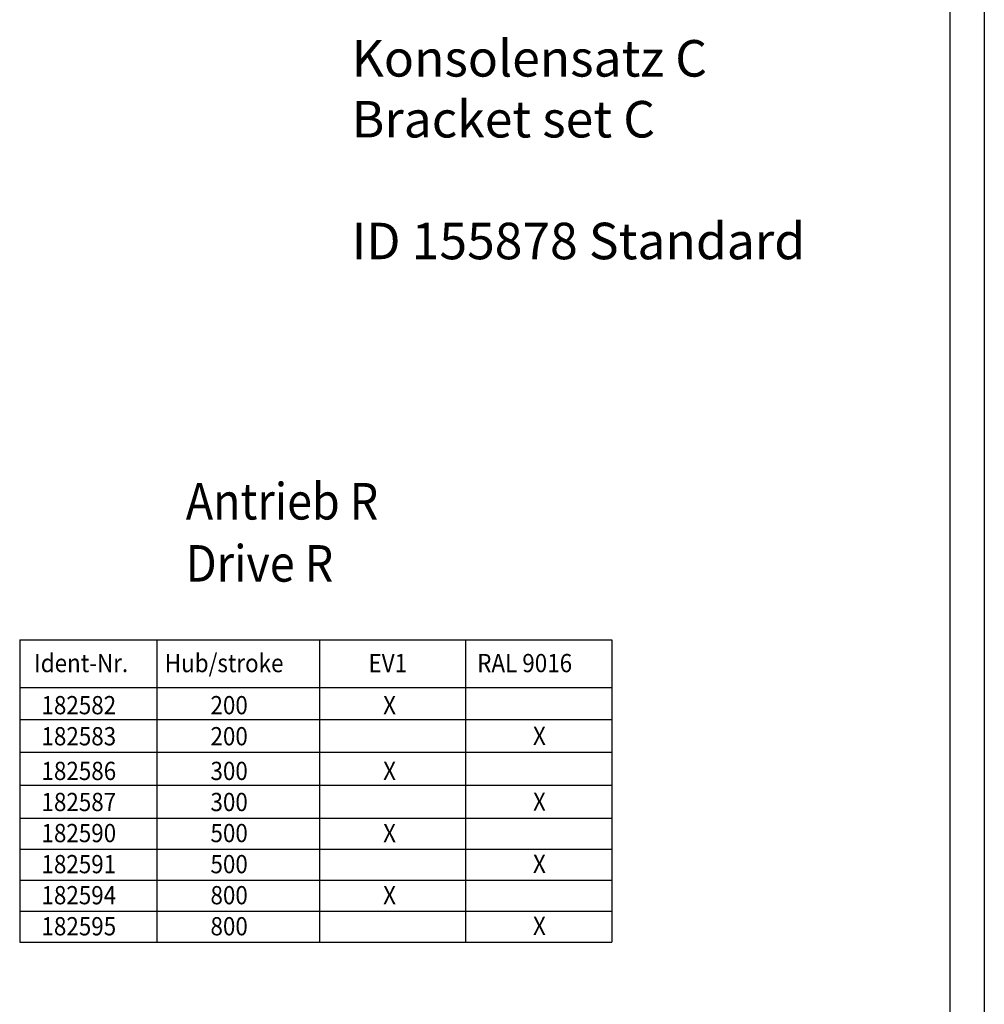
# Model space of a CAD drawing. Units: millimetres. Extents: x -103 to 8737, y 431 to 4211.
# Drawn here: x 7681 to 8737, y 2321 to 3399 of the extents above; entities that cross this region are included whole.
import ezdxf

# ---------------------------------------------------------------- set-up
doc = ezdxf.new("R2010")
doc.units = ezdxf.units.MM
doc.layers.add('1', color=7, linetype='Continuous')
doc.styles.add('CONVERTER_12', font='txt.shx', dxfattribs={"width": 0.9})

# ---------------------------------------------------------------- blocks, each defined once
blk = doc.blocks.new('a0kl__4', base_point=(4317.7, 3546))
at = {"layer": '1', "color": 2, "linetype": 'Continuous'}
blk.add_line((8737.2, 430.6), (8737.2, 4210.6), dxfattribs=at)
at = {"layer": '1', "color": 3, "linetype": 'Continuous'}
blk.add_line((8699.7, 468.1), (8699.7, 4173.1), dxfattribs=at)
blk = doc.blocks.new('Rahmen__5', base_point=(4317.2, 2226.4))
blk.add_blockref('a0kl__4', (4317.7, 3546))
blk = doc.blocks.new('TOP', base_point=(4364.383, 2379.767))
at = {"layer": '1', "color": 1, "linetype": 'Continuous'}
for p, q in [((7681.241, 2719.514), (8329.241, 2719.514)), ((7681.241, 2719.514), (7681.241, 2388.514)), ((7831.241, 2719.514), (7831.241, 2388.514)), ((8009.241, 2719.514), (8009.241, 2388.514)), ((8169.241, 2719.514), (8169.241, 2388.514)), ((8329.241, 2719.514), (8329.241, 2388.514)), ((7681.241, 2667.514), (8329.241, 2667.514)), ((7681.241, 2632.514), (8329.241, 2632.514)), ((7681.241, 2596.514), (8329.241, 2596.514)), ((7681.241, 2560.514), (8329.241, 2560.514)), ((7681.241, 2524.514), (8329.241, 2524.514)), ((7681.241, 2490.514), (8329.241, 2490.514)), ((7681.241, 2456.514), (8329.241, 2456.514)), ((7681.241, 2422.514), (8329.241, 2422.514)), ((7681.241, 2388.514), (8329.241, 2388.514)), ((7681.241, 2388.514), (8329.241, 2388.514))]:
    blk.add_line(p, q, dxfattribs=at)
at = {"layer": '1', "color": 4, "style": 'CONVERTER_12', "width": 0.9}
for s, height, p in [('Antrieb R', 40, (7863.084, 2851.389)), ('Drive R', 40, (7863.084, 2783.362)), ('Ident-Nr.', 20, (7697.054, 2684.225)), ('Hub/stroke', 20, (7840.054, 2684.225)), ('EV1', 20, (8063.054, 2684.225)), ('RAL 9016', 20, (8182.054, 2684.225)), ('182582', 20, (7705.054, 2638.137)), ('200', 20, (7890.054, 2638.137)), ('X', 20, (8079.054, 2638.123)), ('182583', 20, (7705.054, 2604.123)), ('200', 20, (7890.054, 2604.123)), ('X', 20, (8243.098, 2604.469)), ('182586', 20, (7705.054, 2566.137)), ('300', 20, (7890.054, 2566.137)), ('X', 20, (8079.054, 2566.123)), ('182587', 20, (7705.054, 2532.123)), ('300', 20, (7890.054, 2532.123)), ('X', 20, (8243.098, 2532.469)), ('182590', 20, (7705.054, 2498.109)), ('500', 20, (7890.054, 2498.109)), ('X', 20, (8079.054, 2498.096)), ('182591', 20, (7705.054, 2464.096)), ('500', 20, (7890.054, 2464.096)), ('X', 20, (8243.098, 2464.442)), ('182594', 20, (7705.054, 2430.082)), ('800', 20, (7890.054, 2430.082)), ('X', 20, (8079.054, 2430.069)), ('182595', 20, (7705.054, 2396.069)), ('800', 20, (7890.054, 2396.069)), ('X', 20, (8243.098, 2396.415))]:
    blk.add_text(s, height=height, dxfattribs=at).set_placement(p)
at = {"layer": '1', "color": 4, "insert": (8044.601, 3123.859), "char_height": 40, "attachment_point": 7, "style": 'CONVERTER_12'}
blk.add_mtext('Konsolensatz C\\PBracket set C\\P \\PID 155878 Standard', dxfattribs=at)

msp = doc.modelspace()

# ---------------------------------------------------------------- block references
for name, p in [('Rahmen__5', (4317.2, 2226.4)), ('TOP', (4364.4, 2379.8))]:
    msp.add_blockref(name, p)

doc.saveas('drawing.dxf')
